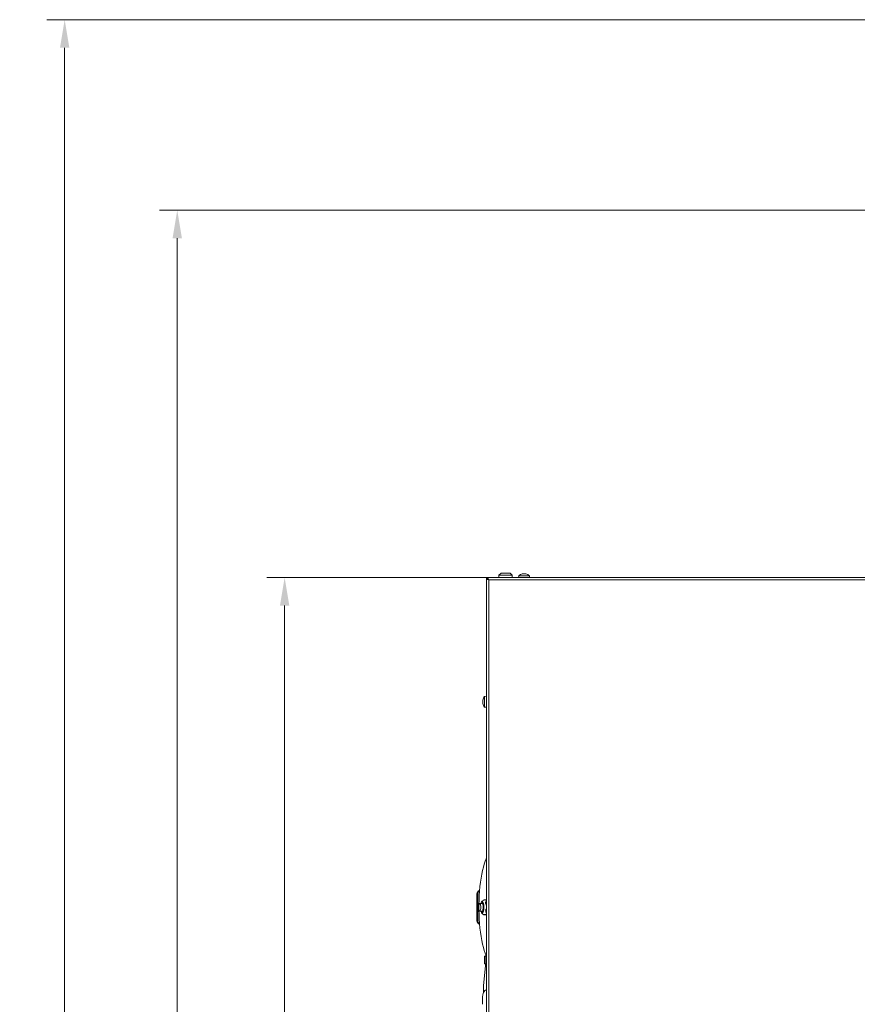
# Model space of a CAD drawing. Extents: x 2663 to 6002, y 1008 to 4577.
# Drawn here: x 2663 to 3410, y 3649 to 4527 of the extents above; entities that cross this region are included whole.
import ezdxf

# ---------------------------------------------------------------- set-up
doc = ezdxf.new("R2010")
doc.units = 0
doc.header["$LTSCALE"] = 5
doc.layers.add('SLD-0', color=7, linetype='Continuous')
doc.styles.add('Brunner 2014', font='arial.ttf', dxfattribs={"height": 35})
doc.dimstyles.new('Brunner 2014', dxfattribs={"dimscale": 5, "dimtxt": 35, "dimasz": 5, "dimexe": 3.175, "dimexo": 0, "dimgap": 0.762, "dimtad": 1, "dimdec": 0, "dimrnd": 1e-08, "dimtxsty": 'Brunner 2014', "dimcen": 0.09, "dimdle": 10, "dimclrd": 7, "dimclre": 7, "dimclrt": 7, "dimadec": 1, "dimazin": 2, "dimtfac": 0.666667, "dimtdec": 0, "dimtmove": 0, "dimatfit": 3, "dimldrblk": 'Filled-1', "dimfxl": 1, "dimtolj": 1, "dimlwd": 5, "dimlwe": 5, "dimarcsym": 0})

# ---------------------------------------------------------------- blocks, each defined once
blk = doc.blocks.new('*D87')
at = {"layer": 'Defpoints', "color": 0, "lineweight": 5, "transparency": 16777216}
for p in [(2899.27, 4029.38), (3079.17, 4029.38), (3151.67, 2681.61)]:
    blk.add_point(p, dxfattribs=at)
at = {"layer": 'SLD-0', "color": 7, "linetype": 'Continuous', "lineweight": 5, "transparency": 16777216}
for p, q in [((3079.17, 4029.38), (2883.39, 4029.38)), ((2899.27, 2706.61), (2899.27, 4004.38)), ((3151.67, 2681.61), (2883.39, 2681.61))]:
    blk.add_line(p, q, dxfattribs=at)
at = {"layer": 'SLD-0', "color": 7, "lineweight": 5, "transparency": 16777216}
for points in [[(2895.1, 4004.38), (2903.44, 4004.38), (2899.27, 4029.38)], [(2895.1, 2706.61), (2903.44, 2706.61), (2899.27, 2681.61)]]:
    blk.add_solid(points, dxfattribs=at)
at = {"layer": 'SLD-0', "color": 7, "lineweight": 9, "transparency": 16777216, "insert": (2859.7, 3336.92), "char_height": 35, "attachment_point": 2, "rotation": 90, "style": 'Brunner 2014'}
blk.add_mtext('\\A1;1348', dxfattribs=at)
blk = doc.blocks.new('Filled-1')
at = {"color": 0}
for p, q in [((0, 0), (-1, 0.167)), ((-1, 0.167), (-1, -0.167)), ((-1, 0), (0, 0)), ((-1, -0.167), (0, 0))]:
    blk.add_line(p, q, dxfattribs=at)
at = {"color": 0, "flags": 128}
blk.add_lwpolyline([(-1, -0.167), (0, 0), (-1, 0.167), (-1, -0.167)], dxfattribs=at)
at = {"color": 0}
blk.add_solid([(-1, -0.167), (0, 0), (-1, 0.167), (-1, -0.167)], dxfattribs=at)
blk = doc.blocks.new('*D96')
at = {"layer": 'Defpoints', "color": 0, "lineweight": 5, "transparency": 16777216}
for p in [(2703.14, 4526.64), (3575.64, 4526.64), (3162.67, 2681.61)]:
    blk.add_point(p, dxfattribs=at)
at = {"layer": 'SLD-0', "color": 7, "linetype": 'Continuous', "lineweight": 5, "transparency": 16777216}
for p, q in [((3575.64, 4526.64), (2687.26, 4526.64)), ((2703.14, 2706.61), (2703.14, 4501.64)), ((3162.67, 2681.61), (2687.26, 2681.61))]:
    blk.add_line(p, q, dxfattribs=at)
at = {"layer": 'SLD-0', "color": 7, "lineweight": 5, "transparency": 16777216}
for points in [[(2698.97, 4501.64), (2707.3, 4501.64), (2703.14, 4526.64)], [(2698.97, 2706.61), (2707.3, 2706.61), (2703.14, 2681.61)]]:
    blk.add_solid(points, dxfattribs=at)
at = {"layer": 'SLD-0', "color": 1, "lineweight": 9, "transparency": 16777216, "insert": (2663.59, 3581.48), "char_height": 35, "attachment_point": 2, "rotation": 90, "style": 'Brunner 2014'}
blk.add_mtext('\\A1;1845', dxfattribs=at)
blk = doc.blocks.new('*D98')
at = {"layer": 'Defpoints', "color": 0, "lineweight": 5, "transparency": 16777216}
for p in [(3458.58, 4356.8), (2803.51, 2681.61), (3459.67, 2681.61)]:
    blk.add_point(p, dxfattribs=at)
at = {"layer": 'SLD-0', "color": 7, "linetype": 'Continuous', "lineweight": 5, "transparency": 16777216}
for p, q in [((3458.58, 4356.8), (2787.64, 4356.8)), ((2803.51, 4331.8), (2803.51, 2706.61)), ((3459.67, 2681.61), (2787.64, 2681.61))]:
    blk.add_line(p, q, dxfattribs=at)
at = {"layer": 'SLD-0', "color": 7, "lineweight": 5, "transparency": 16777216}
for points in [[(2799.35, 4331.8), (2807.68, 4331.8), (2803.51, 4356.8)], [(2799.35, 2706.61), (2807.68, 2706.61), (2803.51, 2681.61)]]:
    blk.add_solid(points, dxfattribs=at)
at = {"layer": 'SLD-0', "color": 1, "lineweight": 9, "transparency": 16777216, "insert": (2763.96, 3523.8), "char_height": 35, "attachment_point": 2, "rotation": 90, "style": 'Brunner 2014'}
blk.add_mtext('\\A1;1675', dxfattribs=at)

msp = doc.modelspace()

# ---------------------------------------------------------------- linework, layer by layer
at = {"color": 0, "linetype": 'Continuous', "lineweight": 9}
for p, q in [((4246.17, 4029.38), (3079.17, 4029.38)), ((3079.17, 4029.38), (3079.17, 4028.38)), ((3092.17, 4033.38), (3090.17, 4031.38)), ((3090.17, 4031.38), (3090.17, 4029.38)), ((3090.17, 4031.38), (3102.17, 4031.38)), ((3100.17, 4033.38), (3092.17, 4033.38)), ((3102.17, 4031.38), (3100.17, 4033.38)), ((3102.17, 4029.38), (3102.17, 4031.38)), ((3107.91, 4031.02), (3107.77, 4029.38)), ((3112.67, 4031.02), (3107.91, 4031.02)), ((3110.99, 4032.61), (3110.99, 4032.63)), ((3111.17, 4032.63), (3111.17, 4032.72)), ((3111.92, 4032.72), (3111.92, 4032.72)), ((3117.43, 4031.02), (3112.67, 4031.02)), ((3113.42, 4032.72), (3113.42, 4032.72)), ((3114.17, 4032.63), (3114.17, 4032.72)), ((3114.35, 4032.61), (3114.35, 4032.63)), ((3117.57, 4029.38), (3117.43, 4031.02)), ((3079.72, 4028.28), (3079.17, 4028.28)), ((3079.17, 4028.28), (3079.17, 3528.63)), ((3080.67, 4027.76), (3080.67, 4027.69)), ((3081.17, 4027.38), (3081.17, 3528.63)), ((4244.17, 4027.38), (3081.17, 4027.38)), ((3079.17, 3923.53), (3077.54, 3923.39)), ((3077.54, 3923.39), (3077.54, 3913.88)), ((3075.83, 3920.14), (3075.83, 3920.14)), ((3075.83, 3920.13), (3075.83, 3920.13)), ((3075.93, 3920.13), (3075.83, 3920.13)), ((3075.83, 3919.38), (3075.83, 3919.38)), ((3075.83, 3917.88), (3075.83, 3917.88)), ((3075.83, 3917.13), (3075.83, 3917.13)), ((3075.94, 3920.31), (3075.92, 3920.31)), ((3075.94, 3916.96), (3075.92, 3916.96)), ((3077.54, 3913.88), (3079.17, 3913.73)), ((3070.7, 3747.38), (3071.48, 3747.38)), ((3070.7, 3723.38), (3070.7, 3747.38)), ((3071.48, 3723.38), (3071.48, 3747.38)), ((3076.73, 3741.83), (3075.17, 3740.89)), ((3075.72, 3738.71), (3073.22, 3738.71)), ((3073.22, 3732.06), (3075.72, 3732.06)), ((3071.48, 3723.38), (3070.7, 3723.38)), ((3075.17, 3729.88), (3076.94, 3728.81)), ((3077.76, 3728.66), (3077.28, 3728.72)), ((3077.76, 3728.66), (3079.17, 3728.66)), ((3077.36, 3691.94), (3077.36, 3684.94)), ((3077.36, 3691.94), (3078.14, 3691.94)), ((3078.14, 3691.94), (3078.14, 3684.94)), ((3078.14, 3691.94), (3079.17, 3691.94)), ((3078.46, 3693.51), (3078.46, 3691.94)), ((3078.31, 3683.3), (3076.64, 3665.59)), ((3077.36, 3684.94), (3078.14, 3684.94)), ((3078.14, 3684.94), (3079.17, 3684.94))]:
    msp.add_line(p, q, dxfattribs=at)
at = {"color": 0, "linetype": 'Continuous', "lineweight": 9, "flags": 128}
for points in [[(3111.17, 4032.72), (3111.17, 4032.72)], [(3114.17, 4032.72), (3114.17, 4032.72), (3114.17, 4032.72), (3114.17, 4032.72), (3114.17, 4032.72), (3114.17, 4032.72), (3114.17, 4032.72), (3114.17, 4032.72), (3114.17, 4032.72)], [(3114.17, 4032.72), (3114.17, 4032.72), (3114.17, 4032.72), (3114.17, 4032.72), (3114.17, 4032.72), (3114.17, 4032.72), (3114.17, 4032.72), (3114.17, 4032.72), (3114.17, 4032.72)], [(3114.17, 4032.72), (3114.17, 4032.72)], [(3079.17, 3778.87), (3079.04, 3778.6), (3078.12, 3776.39), (3077.24, 3773.9), (3076.43, 3771.12), (3075.67, 3768.09), (3074.99, 3764.82), (3074.38, 3761.34), (3073.85, 3757.67), (3073.4, 3753.84), (3073.04, 3749.88), (3072.77, 3745.81), (3072.58, 3741.67), (3072.49, 3737.48), (3072.49, 3737.15)], [(3076.18, 3735.63), (3076.12, 3736.8), (3075.97, 3737.84), (3075.74, 3738.66), (3075.47, 3739.19), (3075.16, 3739.38), (3074.86, 3739.22), (3074.58, 3738.72), (3074.57, 3738.71)], [(3074.63, 3740.11), (3074.95, 3740.68), (3075.3, 3740.94)], [(3074.71, 3740.24), (3074.72, 3740.25), (3075.07, 3740.51)], [(3075.07, 3740.51), (3075.41, 3740.42), (3075.68, 3740.1)], [(3075.3, 3740.94), (3075.66, 3740.86), (3076, 3740.42), (3076.31, 3739.67), (3076.56, 3738.65), (3076.73, 3737.43), (3076.82, 3736.08), (3076.82, 3734.68), (3076.73, 3733.33), (3076.56, 3732.1), (3076.31, 3731.09), (3076, 3730.34), (3075.66, 3729.91), (3075.41, 3729.81)], [(3075.68, 3740.1), (3075.74, 3739.98), (3076.03, 3739.23), (3076.26, 3738.22), (3076.41, 3737.02), (3076.48, 3735.7), (3076.45, 3734.36), (3076.34, 3733.09), (3076.14, 3731.98), (3075.88, 3731.1), (3075.71, 3730.73)], [(3072.89, 3738.45), (3072.65, 3737.87), (3072.47, 3737.02), (3072.37, 3736), (3072.36, 3734.9), (3072.45, 3733.86), (3072.62, 3732.98), (3072.85, 3732.37), (3073.13, 3732.08), (3073.41, 3732.14), (3073.67, 3732.56), (3073.88, 3733.29), (3074.02, 3734.24), (3074.08, 3735.32), (3074.04, 3736.4), (3073.91, 3737.37), (3073.7, 3738.13), (3073.44, 3738.59), (3073.16, 3738.7), (3072.89, 3738.45)], [(3072.49, 3733.62), (3072.49, 3733.28), (3072.58, 3729.1), (3072.77, 3724.95), (3073.04, 3720.89), (3073.4, 3716.93), (3073.85, 3713.1), (3074.38, 3709.43), (3074.99, 3705.95), (3075.67, 3702.68), (3076.43, 3699.65), (3077.24, 3696.87), (3078.12, 3694.37), (3079.04, 3692.17), (3079.17, 3691.9)], [(3074.57, 3732.06), (3074.69, 3731.8), (3074.98, 3731.44), (3075.29, 3731.42), (3075.59, 3731.76), (3075.84, 3732.42), (3076.04, 3733.34), (3076.15, 3734.44), (3076.18, 3735.63)], [(3075.71, 3730.73), (3075.57, 3730.51), (3075.23, 3730.25), (3074.88, 3730.35), (3074.63, 3730.65)], [(3075.41, 3729.81), (3075.3, 3729.82), (3074.94, 3730.09), (3074.63, 3730.66)], [(3079.17, 3682.76), (3079.03, 3682.79), (3078.6, 3682.96), (3078.35, 3683.15), (3078.31, 3683.3)]]:
    msp.add_lwpolyline(points, dxfattribs=at)
at = {"color": 0, "linetype": 'Continuous', "lineweight": 9}
for centre, radius, start, end in [((3112.67, 4025.88), 7, 102.37455, 132.80935), ((3112.67, 4025.88), 7, 47.19065, 77.60052), ((3082.67, 3918.63), 7, 137.19065, 167.60394), ((3082.67, 3918.63), 7, 192.37112, 222.80935), ((3073.67, 3747.43), 2.97, 101.48478, 180.84779), ((3074.49, 3747.41), 3.01, 118.43455, 180.45383), ((3078.9, 3737.78), 4.86, 149.64422, 168.99998), ((3078.66, 3732.86), 4.59, 190.0505, 208.68858), ((3073.67, 3723.34), 2.97, 179.15221, 258.51522), ((3074.49, 3723.36), 3.01, 179.54617, 241.56545)]:
    msp.add_arc(centre, radius, start, end, dxfattribs=at)
for points, knots in [([(3081.17, 4027.38), (3081, 4027.65), (3080.66, 4028.18), (3080.15, 4028.85), (3079.65, 4029.3), (3079.33, 4029.36), (3079.17, 4029.38)], [0, 0, 0, 0, 0.254649, 0.509541, 0.764434, 1, 1, 1, 1]), ([(3111.16, 4032.63), (3111.14, 4032.63), (3111.09, 4032.62), (3111.04, 4032.61), (3110.99, 4032.61), (3110.97, 4032.62), (3110.97, 4032.62), (3110.99, 4032.63), (3110.99, 4032.63)], [0, 0, 0, 0, 0.173655, 0.347991, 0.518533, 0.685946, 0.853626, 1, 1, 1, 1]), ([(3110.99, 4032.63), (3111.06, 4032.67), (3111.16, 4032.71), (3111.17, 4032.72), (3111.17, 4032.72)], [0, 0, 0, 0, 0.687973, 1, 1, 1, 1]), ([(3111.92, 4032.72), (3111.75, 4032.71), (3111.51, 4032.7), (3111.24, 4032.65), (3111.16, 4032.63)], [0, 0, 0, 0, 0.687829, 1, 1, 1, 1]), ([(3112.51, 4032.63), (3112.39, 4032.67), (3112.22, 4032.71), (3111.99, 4032.72), (3111.92, 4032.72)], [0, 0, 0, 0, 0.687947, 1, 1, 1, 1]), ([(3112.84, 4032.63), (3112.82, 4032.63), (3112.79, 4032.62), (3112.73, 4032.61), (3112.66, 4032.61), (3112.6, 4032.62), (3112.54, 4032.62), (3112.52, 4032.63), (3112.51, 4032.63)], [0, 0, 0, 0, 0.173551, 0.347889, 0.518434, 0.685848, 0.853527, 1, 1, 1, 1]), ([(3113.42, 4032.72), (3113.27, 4032.71), (3113.04, 4032.7), (3112.88, 4032.65), (3112.84, 4032.63)], [0, 0, 0, 0, 0.687831, 1, 1, 1, 1]), ([(3114.18, 4032.63), (3114, 4032.67), (3113.73, 4032.71), (3113.5, 4032.72), (3113.42, 4032.72)], [0, 0, 0, 0, 0.6879986, 1, 1, 1, 1]), ([(3114.17, 4032.72), (3114.19, 4032.71), (3114.21, 4032.7), (3114.31, 4032.65), (3114.35, 4032.63)], [0, 0, 0, 0, 0.687868, 1, 1, 1, 1]), ([(3114.35, 4032.63), (3114.35, 4032.63), (3114.37, 4032.62), (3114.37, 4032.61), (3114.34, 4032.61), (3114.3, 4032.62), (3114.24, 4032.62), (3114.2, 4032.63), (3114.18, 4032.63)], [0, 0, 0, 0, 0.173602, 0.347939, 0.518483, 0.685896, 0.853576, 1, 1, 1, 1]), ([(3081.17, 4027.38), (3080.94, 4027.56), (3080.47, 4027.93), (3079.81, 4028.31), (3079.37, 4028.36), (3079.17, 4028.38)], [0, 0, 0, 0, 0.348138, 0.697529, 1, 1, 1, 1]), ([(3080.31, 4027.99), (3080.36, 4027.94), (3080.47, 4027.81), (3080.78, 4027.61), (3081.04, 4027.46), (3081.17, 4027.38)], [0, 0, 0, 0, 0.255292, 0.627646, 1, 1, 1, 1]), ([(3075.83, 3920.13), (3075.84, 3920.15), (3075.85, 3920.17), (3075.9, 3920.28), (3075.92, 3920.31)], [0, 0, 0, 0, 0.687868, 1, 1, 1, 1]), ([(3075.92, 3920.14), (3075.89, 3919.96), (3075.84, 3919.69), (3075.83, 3919.46), (3075.83, 3919.38)], [0, 0, 0, 0, 0.687999, 1, 1, 1, 1]), ([(3075.83, 3919.38), (3075.84, 3919.23), (3075.85, 3919), (3075.9, 3918.84), (3075.92, 3918.8)], [0, 0, 0, 0, 0.687831, 1, 1, 1, 1]), ([(3075.92, 3918.47), (3075.89, 3918.35), (3075.84, 3918.18), (3075.83, 3917.95), (3075.83, 3917.88)], [0, 0, 0, 0, 0.687947, 1, 1, 1, 1]), ([(3075.83, 3917.88), (3075.84, 3917.71), (3075.85, 3917.47), (3075.9, 3917.2), (3075.92, 3917.12)], [0, 0, 0, 0, 0.687829, 1, 1, 1, 1]), ([(3075.92, 3916.96), (3075.89, 3917.02), (3075.84, 3917.12), (3075.83, 3917.13), (3075.83, 3917.13)], [0, 0, 0, 0, 0.687973, 1, 1, 1, 1]), ([(3075.92, 3920.31), (3075.92, 3920.32), (3075.93, 3920.33), (3075.94, 3920.33), (3075.94, 3920.3), (3075.94, 3920.26), (3075.93, 3920.2), (3075.92, 3920.16), (3075.92, 3920.14)], [0, 0, 0, 0, 0.173602, 0.347939, 0.518483, 0.685896, 0.853576, 1, 1, 1, 1]), ([(3075.92, 3918.8), (3075.92, 3918.78), (3075.93, 3918.75), (3075.94, 3918.69), (3075.94, 3918.62), (3075.94, 3918.56), (3075.93, 3918.5), (3075.92, 3918.48), (3075.92, 3918.47)], [0, 0, 0, 0, 0.173551, 0.347889, 0.518434, 0.685848, 0.853527, 1, 1, 1, 1]), ([(3075.92, 3917.12), (3075.92, 3917.1), (3075.93, 3917.05), (3075.94, 3917), (3075.94, 3916.96), (3075.94, 3916.93), (3075.93, 3916.93), (3075.92, 3916.95), (3075.92, 3916.96)], [0, 0, 0, 0, 0.173655, 0.347991, 0.518533, 0.685946, 0.853626, 1, 1, 1, 1]), ([(3079.17, 3742.08), (3079.1, 3742.08), (3078.47, 3742.04), (3077.58, 3741.98), (3076.86, 3741.89), (3076.8, 3741.85), (3076.78, 3741.83)], [0, 0, 0, 0, 0.054945, 0.529198, 0.827659, 1, 1, 1, 1]), ([(3079.17, 3737.34), (3079.09, 3737.43), (3078.69, 3737.83), (3078.33, 3738.73), (3078.26, 3740.01), (3078.66, 3740.99), (3079.06, 3741.52), (3079.17, 3741.66)], [0, 0, 0, 0, 0.067887, 0.314792, 0.563009, 0.884543, 1, 1, 1, 1]), ([(3079.17, 3730.04), (3078.95, 3730.35), (3078.51, 3731), (3078.36, 3732.21), (3078.58, 3733.33), (3079.01, 3733.92), (3079.17, 3734.15)], [0, 0, 0, 0, 0.264708, 0.54503, 0.82684, 1, 1, 1, 1]), ([(3076.97, 3728.81), (3076.95, 3728.82), (3076.83, 3728.84), (3077.04, 3728.91), (3077.75, 3729), (3078.63, 3729.06), (3079.17, 3729.1)], [0, 0, 0, 0, 0.053625, 0.318083, 0.582689, 1, 1, 1, 1]), ([(3078.41, 3684.94), (3078.4, 3684.62), (3078.38, 3684.06), (3078.33, 3683.53), (3078.31, 3683.3)], [0, 0, 0, 0, 0.560057, 1, 1, 1, 1]), ([(3079.17, 3661.84), (3079.09, 3661.83), (3078.71, 3661.78), (3078.14, 3661.45), (3077.5, 3660.92), (3076.99, 3660.24), (3076.54, 3659.37), (3076.17, 3658.25), (3075.86, 3656.87), (3075.65, 3655.36), (3075.53, 3653.74), (3075.5, 3652.1), (3075.56, 3650.47), (3075.68, 3649.45), (3075.73, 3648.93)], [0, 0, 0, 0, 0.017196, 0.080014, 0.142165, 0.209846, 0.291521, 0.397765, 0.497748, 0.601865, 0.70214, 0.800872, 0.899354, 1, 1, 1, 1]), ([(3076.64, 3665.59), (3076.62, 3665.32), (3076.55, 3664.53), (3076.5, 3663.17), (3076.53, 3661.55), (3076.6, 3660.35), (3076.69, 3659.75), (3076.71, 3659.63)], [0, 0, 0, 0, 0.139116, 0.40468, 0.669742, 0.935201, 1, 1, 1, 1])]:
    msp.add_open_spline(points, degree=3, knots=knots, dxfattribs=at)
msp.add_open_spline([(3079.17, 4028.28), (3079.2, 4028.21), (3079.26, 4028.06), (3079.72, 4027.83), (3080.38, 4027.61), (3080.91, 4027.46), (3081.17, 4027.38)], degree=3, dxfattribs=at)

# ---------------------------------------------------------------- dimensions: what is measured, and where the dimension line sits
at = {"layer": 'SLD-0', "lineweight": 9}
for base, p1, p2, picture, middle in [((2703.14, 4526.64), (3162.67, 2681.61), (3575.64, 4526.64), '*D96', (2703.14, 3581.48)), ((2803.51, 2681.61), (3458.58, 4356.8), (3459.67, 2681.61), '*D98', (2803.51, 3523.8))]:
    dim = msp.add_linear_dim(base=base, p1=p1, p2=p2, angle=90, dimstyle='Brunner 2014', override={"dimclrt": 1}, dxfattribs=at)
    dim.commit()
    dim.dimension.update_dxf_attribs({"geometry": picture, "text_midpoint": middle, "dimtype": 160})
at = {"layer": 'SLD-0', "color": 0, "lineweight": 9}
dim = msp.add_linear_dim(base=(2899.27, 4029.38), p1=(3151.67, 2681.61), p2=(3079.17, 4029.38), angle=90, dimstyle='Brunner 2014', dxfattribs=at)
dim.commit()
dim.dimension.update_dxf_attribs({"geometry": '*D87', "text_midpoint": (2899.27, 3336.92), "dimtype": 160})

doc.saveas('drawing.dxf')
